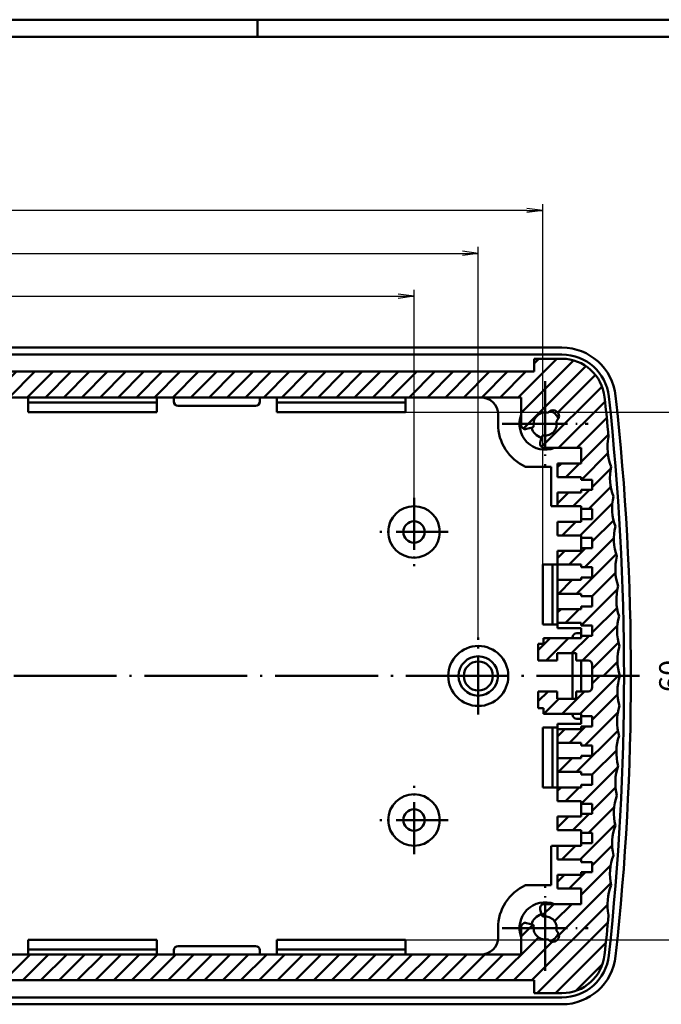
# Model space of a CAD drawing. Units: millimetres. Extents: x 1 to 840, y 1 to 593.
# Drawn here: x 406 to 555, y 363 to 593 of the extents above; entities that cross this region are included whole.
import ezdxf

# ---------------------------------------------------------------- set-up
doc = ezdxf.new("R2010")
doc.units = ezdxf.units.MM
doc.header["$PDMODE"] = 35
doc.header["$PDSIZE"] = -2
doc.linetypes.add('ACAD_ISO04W100', pattern=[30.5, 24, -3, 0.5, -3])
doc.styles.get("Standard").update_dxf_attribs({"font": 'isocp.shx', "width": 1.2})
doc.dimstyles.new('phoenix', dxfattribs={"dimtxt": 2.5, "dimasz": 3.72, "dimexe": 1.5, "dimexo": 0, "dimgap": 0.4, "dimtad": 1, "dimdec": 6, "dimdsep": 46, "dimtxsty": 'Standard', "dimblk": '_OPEN15', "dimcen": 0, "dimclrd": 1, "dimclre": 1, "dimclrt": 5, "dimadec": 4, "dimazin": 2, "dimtfac": 0.666667, "dimtdec": 6, "dimtmove": 0, "dimatfit": 0, "dimldrblk": '_OPEN15', "dimfxl": 1, "dimtolj": 1, "dimlwd": 25, "dimlwe": 25, "dimarcsym": 0})

# ---------------------------------------------------------------- blocks, each defined once
blk = doc.blocks.new('PH_GRPBLK')
at = {"layer": 'Defpoints', "color": 0, "linetype": 'Continuous'}
blk.add_point((0, 0), dxfattribs=at)
blk = doc.blocks.new('_OPEN15', base_point=(1, 0))
at = {"color": 0, "linetype": 'ByBlock'}
for p, q in [((1, 0), (0, 0.132)), ((0, 0), (1, 0)), ((1, 0), (0, -0.132))]:
    blk.add_line(p, q, dxfattribs=at)
blk = doc.blocks.new('*D5')
at = {"color": 1, "linetype": 'Continuous', "lineweight": 25}
for p, q in [((143.47, 465.88), (143.47, 549.98)), ((527.61, 465.88), (527.61, 549.98)), ((523.89, 548.48), (147.19, 548.48))]:
    blk.add_line(p, q, dxfattribs=at)
at = {"layer": 'Defpoints', "color": 0, "linetype": 'Continuous', "lineweight": 50}
for p in [(143.47, 548.48), (143.47, 465.88), (527.61, 465.88)]:
    blk.add_point(p, dxfattribs=at)
at = {"color": 1, "linetype": 'Continuous', "lineweight": 25, "xscale": 3.72, "yscale": 3.72, "zscale": 3.72, "rotation": 180}
blk.add_blockref('_OPEN15', (143.47, 548.48), dxfattribs=at)
at = {"color": 1, "linetype": 'Continuous', "lineweight": 25, "xscale": 3.72, "yscale": 3.72, "zscale": 3.72}
blk.add_blockref('_OPEN15', (527.61, 548.48), dxfattribs=at)
at = {"color": 5, "linetype": 'Continuous', "lineweight": 50, "insert": (335.54, 551.38), "char_height": 5, "attachment_point": 5}
blk.add_mtext('\\A1;190.4', dxfattribs=at)
blk = doc.blocks.new('*D6')
at = {"color": 1, "linetype": 'Continuous', "lineweight": 25}
for p, q in [((480.54, 501.46), (561.64, 501.46)), ((560.14, 497.74), (560.14, 382.03)), ((480.54, 378.31), (561.64, 378.31))]:
    blk.add_line(p, q, dxfattribs=at)
at = {"layer": 'Defpoints', "color": 0, "linetype": 'Continuous', "lineweight": 50}
for p in [(480.54, 501.46), (480.54, 378.31), (560.14, 378.31)]:
    blk.add_point(p, dxfattribs=at)
at = {"color": 1, "linetype": 'Continuous', "lineweight": 25, "xscale": 3.72, "yscale": 3.72, "zscale": 3.72}
for p, rotation in [((560.14, 501.46), 90), ((560.14, 378.31), 270)]:
    blk.add_blockref('_OPEN15', p, dxfattribs=dict(at, rotation=rotation))
at = {"color": 5, "linetype": 'Continuous', "lineweight": 50, "insert": (557.24, 439.88), "char_height": 5, "attachment_point": 5, "rotation": 90}
blk.add_mtext('\\A1;60', dxfattribs=at)
blk = doc.blocks.new('*D7')
at = {"color": 1, "linetype": 'Continuous', "lineweight": 25}
for p, q in [((173.54, 481.48), (173.54, 529.98)), ((177.26, 528.48), (493.82, 528.48)), ((497.54, 481.48), (497.54, 529.98))]:
    blk.add_line(p, q, dxfattribs=at)
at = {"layer": 'Defpoints', "color": 0, "linetype": 'Continuous', "lineweight": 50}
for p in [(497.54, 528.48), (173.54, 481.48), (497.54, 481.48)]:
    blk.add_point(p, dxfattribs=at)
at = {"color": 1, "linetype": 'Continuous', "lineweight": 25, "xscale": 3.72, "yscale": 3.72, "zscale": 3.72, "rotation": 180}
blk.add_blockref('_OPEN15', (173.54, 528.48), dxfattribs=at)
at = {"color": 1, "linetype": 'Continuous', "lineweight": 25, "xscale": 3.72, "yscale": 3.72, "zscale": 3.72}
blk.add_blockref('_OPEN15', (497.54, 528.48), dxfattribs=at)
at = {"color": 5, "linetype": 'Continuous', "lineweight": 50, "insert": (335.54, 531.38), "char_height": 5, "attachment_point": 5}
blk.add_mtext('\\A1;162', dxfattribs=at)
blk = doc.blocks.new('*D8')
at = {"color": 1, "linetype": 'Continuous', "lineweight": 25}
for p, q in [((158.54, 448.88), (158.54, 539.98)), ((512.54, 448.88), (512.54, 539.98)), ((162.26, 538.48), (508.82, 538.48))]:
    blk.add_line(p, q, dxfattribs=at)
at = {"layer": 'Defpoints', "color": 0, "linetype": 'Continuous', "lineweight": 50}
for p in [(512.54, 538.48), (158.54, 448.88), (512.54, 448.88)]:
    blk.add_point(p, dxfattribs=at)
at = {"color": 1, "linetype": 'Continuous', "lineweight": 25, "xscale": 3.72, "yscale": 3.72, "zscale": 3.72, "rotation": 180}
blk.add_blockref('_OPEN15', (158.54, 538.48), dxfattribs=at)
at = {"color": 1, "linetype": 'Continuous', "lineweight": 25, "xscale": 3.72, "yscale": 3.72, "zscale": 3.72}
blk.add_blockref('_OPEN15', (512.54, 538.48), dxfattribs=at)
at = {"color": 5, "linetype": 'Continuous', "lineweight": 50, "insert": (335.54, 541.38), "char_height": 5, "attachment_point": 5}
blk.add_mtext('\\A1;177', dxfattribs=at)

msp = doc.modelspace()

# ---------------------------------------------------------------- hatches: boundary and pattern name
at = {"linetype": 'Continuous', "lineweight": 50}
h = msp.add_hatch(dxfattribs=at)
h.set_pattern_fill('_U', color=1, scale=3, angle=45, style=0, pattern_type=0)
h.set_pattern_definition([(45, (41.2836, -39.3385), (-2.12132, 2.12132), [])])
edge = h.paths.add_edge_path(flags=0)
edge.add_line((522.5401551, 499.8700735), (525.7147661, 499.8700735))
edge.add_arc((528.1401551, 498.6836974), 2.7, 153.934488074, 187.586326198)
edge.add_line((525.463788, 498.3272439), (522.5401551, 498.4864073))
edge.add_line((522.5401551, 498.4864073), (522.5401551, 499.8700735))
edge = h.paths.add_edge_path(flags=16)
edge.add_line((522.5401551, 498.4864073), (525.463788, 498.3272439))
edge.add_arc((525.0672892, 498.2744359), 0.4, -75, 7.586326198, ccw=False)
edge.add_line((525.1708168, 497.8880656), (523.7989742, 497.5204815))
edge.add_arc((523.5401551, 498.4864073), 1, 180, 285, ccw=False)
edge = h.paths.add_edge_path(flags=16)
edge.add_line((522.5401551, 504.8836974), (532.2415101, 504.0967473))
edge.add_line((532.2415101, 504.0967473), (532.2415101, 493.0836974))
edge.add_line((532.2415101, 493.0836974), (527.942865, 493.0836974))
edge.add_line((527.942865, 493.0836974), (527.7837016, 496.0073303))
edge.add_arc((528.1401551, 498.6836974), 2.7, 262.413673802, 373.767070984)
edge.add_line((530.7625874, 499.3262307), (530.9685823, 499.5322255))
edge.add_arc((529.9786328, 500.522175), 1.4, 315, 495)
edge.add_line((528.9886833, 501.5121245), (528.7826884, 501.3061297))
edge.add_arc((528.1401551, 498.6836974), 2.7, 76.232929016, 153.934488074)
edge.add_line((525.7147661, 499.8700735), (522.5401551, 499.8700735))
edge.add_line((522.5401551, 499.8700735), (522.5401551, 504.8836974))
edge = h.paths.add_edge_path(flags=16)
edge.add_arc((527.7308937, 495.6108315), 0.4, 82.413673802, 165, ccw=False)
edge.add_line((527.7837016, 496.0073303), (527.942865, 493.0836974))
edge.add_arc((527.942865, 494.0836974), 1, 165, 270, ccw=False)
edge.add_line((526.9769392, 494.3425165), (527.3445233, 495.7143591))
h.paths.add_polyline_path([(335.5401551, 510.8836974), (511.5500412, 510.8836974), (511.5500412, 504.8836974), (335.5401551, 504.8836974)])
edge = h.paths.add_edge_path()
edge.add_line((511.5500412, 510.8836974), (525.5401551, 510.8836974))
edge.add_line((525.5401551, 510.8836974), (525.5401551, 513.8836974))
edge.add_line((525.5401551, 513.8836974), (532.058697, 513.8836974))
edge.add_arc((532.058697, 503.8836974), 10, 6.22738904, 90, ccw=False)
edge.add_arc((-54.4598449, 439.8836974), 600, 5.3333417573, 6.2273890402, ccw=False)
edge.add_arc((554.6842512, 493.1769849), 12, 168.088939393, 201.911076403)
edge.add_arc((555.2630995, 486.0858127), 12, 167.422271673, 201.244408683)
edge.add_arc((555.7594007, 478.9883854), 12, 166.755603953, 198.290432193)
edge.add_line((544.365666, 475.2223785), (531.0401551, 475.2223785))
edge.add_line((531.0401551, 475.2223785), (531.0401551, 475.8836974))
edge.add_line((531.0401551, 475.8836974), (536.5401551, 475.8836974))
edge.add_line((536.5401551, 475.8836974), (536.5401551, 476.4836974))
edge.add_line((536.5401551, 476.4836974), (539.1401551, 476.4836974))
edge.add_line((539.1401551, 476.4836974), (539.1401551, 478.8836974))
edge.add_line((539.1401551, 478.8836974), (536.5401551, 478.8836974))
edge.add_line((536.5401551, 478.8836974), (536.5401551, 479.4836974))
edge.add_line((536.5401551, 479.4836974), (531.0401551, 479.4836974))
edge.add_line((531.0401551, 479.4836974), (531.0401551, 482.6836974))
edge.add_line((531.0401551, 482.6836974), (536.5401551, 482.6836974))
edge.add_line((536.5401551, 482.6836974), (536.5401551, 483.2836974))
edge.add_line((536.5401551, 483.2836974), (539.1401551, 483.2836974))
edge.add_line((539.1401551, 483.2836974), (539.1401551, 485.6836974))
edge.add_line((539.1401551, 485.6836974), (536.5401551, 485.6836974))
edge.add_line((536.5401551, 485.6836974), (536.5401551, 486.2836974))
edge.add_line((536.5401551, 486.2836974), (531.0401551, 486.2836974))
edge.add_line((531.0401551, 486.2836974), (531.0401551, 489.4836974))
edge.add_line((531.0401551, 489.4836974), (536.5401551, 489.4836974))
edge.add_line((536.5401551, 489.4836974), (536.5401551, 493.0836974))
edge.add_line((536.5401551, 493.0836974), (532.2415101, 493.0836974))
edge.add_line((532.2415101, 493.0836974), (532.2415101, 504.0967473))
edge.add_line((532.2415101, 504.0967473), (522.5401551, 504.8836974))
edge.add_line((522.5401551, 504.8836974), (511.5500412, 504.8836974))
edge.add_line((511.5500412, 504.8836974), (511.5500412, 510.8836974))
edge = h.paths.add_edge_path()
edge.add_line((531.0401551, 462.2836974), (536.5401551, 462.2836974))
edge.add_line((536.5401551, 462.2836974), (536.5401551, 462.8836974))
edge.add_line((536.5401551, 462.8836974), (539.1401551, 462.8836974))
edge.add_line((539.1401551, 462.8836974), (539.1401551, 465.2836974))
edge.add_line((539.1401551, 465.2836974), (536.5401551, 465.2836974))
edge.add_line((536.5401551, 465.2836974), (536.5401551, 465.8836974))
edge.add_line((536.5401551, 465.8836974), (531.0401551, 465.8836974))
edge.add_line((531.0401551, 465.8836974), (531.0401551, 469.0836974))
edge.add_line((531.0401551, 469.0836974), (536.5401551, 469.0836974))
edge.add_line((536.5401551, 469.0836974), (536.5401551, 469.6836974))
edge.add_line((536.5401551, 469.6836974), (539.1401551, 469.6836974))
edge.add_line((539.1401551, 469.6836974), (539.1401551, 472.0836974))
edge.add_line((539.1401551, 472.0836974), (536.5401551, 472.0836974))
edge.add_line((536.5401551, 472.0836974), (536.5401551, 472.6836974))
edge.add_line((536.5401551, 472.6836974), (531.0401551, 472.6836974))
edge.add_line((531.0401551, 472.6836974), (531.0401551, 475.2223785))
edge.add_line((531.0401551, 475.2223785), (544.365666, 475.2223785))
edge.add_arc((555.7594007, 478.9883854), 12, 198.290432193, 200.577740963)
edge.add_arc((556.1730878, 471.885664), 12, 166.088936233, 199.911073244)
edge.add_arc((556.5041047, 464.77861), 12, 165.422268514, 199.244405524)
edge.add_arc((556.7524066, 457.6681857), 12, 164.755600794, 198.577737804)
edge.add_arc((556.9179598, 450.5553535), 12, 164.088933074, 197.911070085)
edge.add_arc((557.0007421, 443.4410767), 12, 163.422265355, 197.244402365)
edge.add_line((545.5401551, 439.8836974), (538.5401551, 439.8836974))
edge.add_arc((539.1401551, 439.8836974), 0.6, 90, 180, ccw=False)
edge.add_line((539.1401551, 440.4836974), (539.1401551, 442.4836974))
edge.add_arc((538.1401551, 442.4836974), 1, 0, 90)
edge.add_line((538.1401551, 443.4836974), (535.3401551, 443.4836974))
edge.add_line((535.3401551, 443.4836974), (535.3401551, 445.1836974))
edge.add_line((535.3401551, 445.1836974), (530.9401551, 445.1836974))
edge.add_line((530.9401551, 445.1836974), (530.9401551, 443.4836974))
edge.add_line((530.9401551, 443.4836974), (526.5401551, 443.4836974))
edge.add_line((526.5401551, 443.4836974), (526.5401551, 447.3836974))
edge.add_line((526.5401551, 447.3836974), (527.7401551, 447.3836974))
edge.add_line((527.7401551, 447.3836974), (527.7401551, 448.6836974))
edge.add_line((527.7401551, 448.6836974), (536.5401551, 448.6836974))
edge.add_line((536.5401551, 448.6836974), (536.5401551, 449.2836974))
edge.add_line((536.5401551, 449.2836974), (539.1401551, 449.2836974))
edge.add_line((539.1401551, 449.2836974), (539.1401551, 451.6836974))
edge.add_line((539.1401551, 451.6836974), (536.5401551, 451.6836974))
edge.add_line((536.5401551, 451.6836974), (536.5401551, 452.2836974))
edge.add_line((536.5401551, 452.2836974), (531.0401551, 452.2836974))
edge.add_line((531.0401551, 452.2836974), (531.0401551, 455.4836974))
edge.add_line((531.0401551, 455.4836974), (536.5401551, 455.4836974))
edge.add_line((536.5401551, 455.4836974), (536.5401551, 456.0836974))
edge.add_line((536.5401551, 456.0836974), (539.1401551, 456.0836974))
edge.add_line((539.1401551, 456.0836974), (539.1401551, 458.4836974))
edge.add_line((539.1401551, 458.4836974), (536.5401551, 458.4836974))
edge.add_line((536.5401551, 458.4836974), (536.5401551, 459.0836974))
edge.add_line((536.5401551, 459.0836974), (531.0401551, 459.0836974))
edge.add_line((531.0401551, 459.0836974), (531.0401551, 462.2836974))
h = msp.add_hatch(dxfattribs=at)
h.set_pattern_fill('_U', color=1, scale=3, angle=45, style=0, pattern_type=0)
h.set_pattern_definition([(225, (629.7967, 919.106), (2.12132, -2.12132), [])])
edge = h.paths.add_edge_path(flags=0)
edge.add_line((522.5401551, 379.8973213), (525.7147661, 379.8973213))
edge.add_arc((528.1401551, 381.0836974), 2.7, 172.413673802, 206.065511926, ccw=False)
edge.add_line((525.463788, 381.4401509), (522.5401551, 381.2809875))
edge.add_line((522.5401551, 381.2809875), (522.5401551, 379.8973213))
edge = h.paths.add_edge_path(flags=16)
edge.add_line((522.5401551, 381.2809875), (525.463788, 381.4401509))
edge.add_arc((525.0672892, 381.4929589), 0.4, 352.413673802, 435)
edge.add_line((525.1708168, 381.8793292), (523.7989742, 382.2469133))
edge.add_arc((523.5401551, 381.2809875), 1, 75, 180)
edge = h.paths.add_edge_path(flags=16)
edge.add_line((522.5401551, 374.8836974), (532.2415101, 375.6706475))
edge.add_line((532.2415101, 375.6706475), (532.2415101, 386.6836974))
edge.add_line((532.2415101, 386.6836974), (527.942865, 386.6836974))
edge.add_line((527.942865, 386.6836974), (527.7837016, 383.7600645))
edge.add_arc((528.1401551, 381.0836974), 2.7, -13.767070984, 97.586326198, ccw=False)
edge.add_line((530.7625874, 380.4411641), (530.9685823, 380.2351693))
edge.add_arc((529.9786328, 379.2452198), 1.4, -135, 45, ccw=False)
edge.add_line((528.9886833, 378.2552703), (528.7826884, 378.4612651))
edge.add_arc((528.1401551, 381.0836974), 2.7, 206.065511926, 283.767070984, ccw=False)
edge.add_line((525.7147661, 379.8973213), (522.5401551, 379.8973213))
edge.add_line((522.5401551, 379.8973213), (522.5401551, 374.8836974))
edge = h.paths.add_edge_path(flags=16)
edge.add_arc((527.7308937, 384.1565633), 0.4, 195, 277.586326198)
edge.add_line((527.7837016, 383.7600645), (527.942865, 386.6836974))
edge.add_arc((527.942865, 385.6836974), 1, 90, 195)
edge.add_line((526.9769392, 385.4248784), (527.3445233, 384.0530357))
h.paths.add_polyline_path([(335.5401551, 368.8836974), (511.5500412, 368.8836974), (511.5500412, 374.8836974), (335.5401551, 374.8836974)])
edge = h.paths.add_edge_path()
edge.add_line((511.5500412, 368.8836974), (525.5401551, 368.8836974))
edge.add_line((525.5401551, 368.8836974), (525.5401551, 365.8836974))
edge.add_line((525.5401551, 365.8836974), (532.058697, 365.8836974))
edge.add_arc((532.058697, 375.8836974), 10, 270, 353.77261096)
edge.add_arc((-54.4598449, 439.8836974), 600, 353.7726109598, 354.6666582427)
edge.add_arc((554.6842512, 386.5904099), 12, 158.088923597, 191.911060607, ccw=False)
edge.add_arc((555.2630995, 393.6815821), 12, 158.755591317, 192.577728327, ccw=False)
edge.add_arc((555.7594007, 400.7790094), 12, 161.709567807, 193.244396047, ccw=False)
edge.add_line((544.365666, 404.5450163), (531.0401551, 404.5450163))
edge.add_line((531.0401551, 404.5450163), (531.0401551, 403.8836974))
edge.add_line((531.0401551, 403.8836974), (536.5401551, 403.8836974))
edge.add_line((536.5401551, 403.8836974), (536.5401551, 403.2836974))
edge.add_line((536.5401551, 403.2836974), (539.1401551, 403.2836974))
edge.add_line((539.1401551, 403.2836974), (539.1401551, 400.8836974))
edge.add_line((539.1401551, 400.8836974), (536.5401551, 400.8836974))
edge.add_line((536.5401551, 400.8836974), (536.5401551, 400.2836974))
edge.add_line((536.5401551, 400.2836974), (531.0401551, 400.2836974))
edge.add_line((531.0401551, 400.2836974), (531.0401551, 397.0836974))
edge.add_line((531.0401551, 397.0836974), (536.5401551, 397.0836974))
edge.add_line((536.5401551, 397.0836974), (536.5401551, 396.4836974))
edge.add_line((536.5401551, 396.4836974), (539.1401551, 396.4836974))
edge.add_line((539.1401551, 396.4836974), (539.1401551, 394.0836974))
edge.add_line((539.1401551, 394.0836974), (536.5401551, 394.0836974))
edge.add_line((536.5401551, 394.0836974), (536.5401551, 393.4836974))
edge.add_line((536.5401551, 393.4836974), (531.0401551, 393.4836974))
edge.add_line((531.0401551, 393.4836974), (531.0401551, 390.2836974))
edge.add_line((531.0401551, 390.2836974), (536.5401551, 390.2836974))
edge.add_line((536.5401551, 390.2836974), (536.5401551, 386.6836974))
edge.add_line((536.5401551, 386.6836974), (532.2415101, 386.6836974))
edge.add_line((532.2415101, 386.6836974), (532.2415101, 375.6706475))
edge.add_line((532.2415101, 375.6706475), (522.5401551, 374.8836974))
edge.add_line((522.5401551, 374.8836974), (511.5500412, 374.8836974))
edge.add_line((511.5500412, 374.8836974), (511.5500412, 368.8836974))
edge = h.paths.add_edge_path()
edge.add_line((531.0401551, 417.4836974), (536.5401551, 417.4836974))
edge.add_line((536.5401551, 417.4836974), (536.5401551, 416.8836974))
edge.add_line((536.5401551, 416.8836974), (539.1401551, 416.8836974))
edge.add_line((539.1401551, 416.8836974), (539.1401551, 414.4836974))
edge.add_line((539.1401551, 414.4836974), (536.5401551, 414.4836974))
edge.add_line((536.5401551, 414.4836974), (536.5401551, 413.8836974))
edge.add_line((536.5401551, 413.8836974), (531.0401551, 413.8836974))
edge.add_line((531.0401551, 413.8836974), (531.0401551, 410.6836974))
edge.add_line((531.0401551, 410.6836974), (536.5401551, 410.6836974))
edge.add_line((536.5401551, 410.6836974), (536.5401551, 410.0836974))
edge.add_line((536.5401551, 410.0836974), (539.1401551, 410.0836974))
edge.add_line((539.1401551, 410.0836974), (539.1401551, 407.6836974))
edge.add_line((539.1401551, 407.6836974), (536.5401551, 407.6836974))
edge.add_line((536.5401551, 407.6836974), (536.5401551, 407.0836974))
edge.add_line((536.5401551, 407.0836974), (531.0401551, 407.0836974))
edge.add_line((531.0401551, 407.0836974), (531.0401551, 404.5450163))
edge.add_line((531.0401551, 404.5450163), (544.365666, 404.5450163))
edge.add_arc((555.7594007, 400.7790094), 12, 159.422259037, 161.709567807, ccw=False)
edge.add_arc((556.1730878, 407.8817308), 12, 160.088926756, 193.911063767, ccw=False)
edge.add_arc((556.5041047, 414.9887848), 12, 160.755594476, 194.577731486, ccw=False)
edge.add_arc((556.7524066, 422.0992092), 12, 161.422262196, 195.244399206, ccw=False)
edge.add_arc((556.9179598, 429.2120413), 12, 162.088929915, 195.911066926, ccw=False)
edge.add_arc((557.0007421, 436.3263182), 12, 162.755597635, 196.577734645, ccw=False)
edge.add_line((545.5401551, 439.8836974), (538.5401551, 439.8836974))
edge.add_arc((539.1401551, 439.8836974), 0.6, 180, 270)
edge.add_line((539.1401551, 439.2836974), (539.1401551, 437.2836974))
edge.add_arc((538.1401551, 437.2836974), 1, -90, 0, ccw=False)
edge.add_line((538.1401551, 436.2836974), (535.3401551, 436.2836974))
edge.add_line((535.3401551, 436.2836974), (535.3401551, 434.5836974))
edge.add_line((535.3401551, 434.5836974), (530.9401551, 434.5836974))
edge.add_line((530.9401551, 434.5836974), (530.9401551, 436.2836974))
edge.add_line((530.9401551, 436.2836974), (526.5401551, 436.2836974))
edge.add_line((526.5401551, 436.2836974), (526.5401551, 432.3836974))
edge.add_line((526.5401551, 432.3836974), (527.7401551, 432.3836974))
edge.add_line((527.7401551, 432.3836974), (527.7401551, 431.0836974))
edge.add_line((527.7401551, 431.0836974), (536.5401551, 431.0836974))
edge.add_line((536.5401551, 431.0836974), (536.5401551, 430.4836974))
edge.add_line((536.5401551, 430.4836974), (539.1401551, 430.4836974))
edge.add_line((539.1401551, 430.4836974), (539.1401551, 428.0836974))
edge.add_line((539.1401551, 428.0836974), (536.5401551, 428.0836974))
edge.add_line((536.5401551, 428.0836974), (536.5401551, 427.4836974))
edge.add_line((536.5401551, 427.4836974), (531.0401551, 427.4836974))
edge.add_line((531.0401551, 427.4836974), (531.0401551, 424.2836974))
edge.add_line((531.0401551, 424.2836974), (536.5401551, 424.2836974))
edge.add_line((536.5401551, 424.2836974), (536.5401551, 423.6836974))
edge.add_line((536.5401551, 423.6836974), (539.1401551, 423.6836974))
edge.add_line((539.1401551, 423.6836974), (539.1401551, 421.2836974))
edge.add_line((539.1401551, 421.2836974), (536.5401551, 421.2836974))
edge.add_line((536.5401551, 421.2836974), (536.5401551, 420.6836974))
edge.add_line((536.5401551, 420.6836974), (531.0401551, 420.6836974))
edge.add_line((531.0401551, 420.6836974), (531.0401551, 417.4836974))

# ---------------------------------------------------------------- linework, layer by layer
at = {"color": 1, "linetype": 'Continuous', "lineweight": 50}
for p, q in [((1, 593), (840, 593)), ((461, 589), (461, 593)), ((139.0216132, 514.8836974), (532.058697, 514.8836974)), ((139.0216132, 364.8836974), (532.058697, 364.8836974))]:
    msp.add_line(p, q, dxfattribs=at)
at = {"color": 3, "linetype": 'Continuous', "lineweight": 50}
msp.add_line((20, 589), (836, 589), dxfattribs=at)
at = {"color": 7, "linetype": 'Continuous', "lineweight": 50}
for p, q in [((139.0216132, 516.4836974), (532.058697, 516.4836974)), ((525.5401551, 513.8836974), (525.5401551, 510.8836974)), ((532.058697, 513.8836974), (525.5401551, 513.8836974)), ((145.5401551, 510.8836974), (525.5401551, 510.8836974)), ((522.5401551, 504.8836974), (148.5401551, 504.8836974)), ((407.5401551, 501.4584934), (407.5401551, 504.8836974)), ((437.5401551, 503.6591819), (407.5401551, 503.6591819)), ((437.5401551, 501.4584934), (437.5401551, 504.8836974)), ((441.5401551, 504.8836974), (441.5401551, 503.8836974)), ((461.5401551, 504.8836974), (461.5401551, 503.8836974)), ((465.5401551, 501.4584934), (465.5401551, 504.8836974)), ((465.5401551, 503.6591819), (495.5401551, 503.6591819)), ((495.5401551, 501.4584934), (495.5401551, 504.8836974)), ((522.5401551, 498.4864073), (522.5401551, 504.8836974)), ((437.5401551, 501.4584934), (407.5401551, 501.4584934)), ((442.5401551, 502.8836974), (460.5401551, 502.8836974)), ((465.5401551, 501.4584934), (495.5401551, 501.4584934)), ((517.1401551, 500.8836974), (517.1401551, 498.6836974)), ((528.7826884, 501.3061297), (528.9886833, 501.5121245)), ((530.7625874, 499.3262307), (530.9685823, 499.5322255)), ((525.1708168, 497.8880656), (523.7989742, 497.5204815)), ((527.3445233, 495.7143591), (526.9769392, 494.3425165)), ((527.942865, 493.0836974), (536.5401551, 493.0836974)), ((536.5401551, 489.4836974), (536.5401551, 493.0836974)), ((531.0401551, 489.4836974), (536.5401551, 489.4836974)), ((531.0401551, 486.2836974), (531.0401551, 489.4836974)), ((523.5575794, 488.6836974), (529.5401551, 488.6836974)), ((529.5401551, 488.6836974), (529.5401551, 479.4836974)), ((531.0401551, 486.2836974), (536.5401551, 486.2836974)), ((536.5401551, 485.6836974), (536.5401551, 486.2836974)), ((536.5401551, 485.6836974), (539.1401551, 485.6836974)), ((539.1401551, 483.2836974), (539.1401551, 485.6836974)), ((531.0401551, 482.6836974), (536.5401551, 482.6836974)), ((531.0401551, 479.4836974), (531.0401551, 482.6836974)), ((536.5401551, 483.2836974), (539.1401551, 483.2836974)), ((536.5401551, 482.6836974), (536.5401551, 483.2836974)), ((529.5401551, 479.4836974), (536.5401551, 479.4836974)), ((530.5401551, 479.4836974), (536.5401551, 479.4836974)), ((531.0401551, 479.4836974), (536.5401551, 479.4836974)), ((536.5401551, 478.8836974), (536.5401551, 479.4836974)), ((536.5401551, 475.8836974), (536.5401551, 479.4836974)), ((536.5401551, 478.8836974), (539.1401551, 478.8836974)), ((539.1401551, 476.4836974), (539.1401551, 478.8836974)), ((531.0401551, 475.8836974), (536.5401551, 475.8836974)), ((531.0401551, 472.6836974), (531.0401551, 475.8836974)), ((536.5401551, 476.4836974), (539.1401551, 476.4836974)), ((536.5401551, 475.8836974), (536.5401551, 476.4836974)), ((531.0401551, 472.6836974), (536.5401551, 472.6836974)), ((536.5401551, 472.0836974), (536.5401551, 472.6836974)), ((536.5401551, 469.0836974), (536.5401551, 472.6836974)), ((536.5401551, 472.0836974), (539.1401551, 472.0836974)), ((539.1401551, 469.6836974), (539.1401551, 472.0836974)), ((531.0401551, 465.8836974), (531.0401551, 469.0836974)), ((531.0401551, 469.0836974), (536.5401551, 469.0836974)), ((536.5401551, 469.0836974), (536.5401551, 469.6836974)), ((536.5401551, 469.6836974), (539.1401551, 469.6836974)), ((531.0401551, 451.0088108), (531.0401551, 466.758584)), ((527.6149511, 465.8836974), (527.6149511, 451.8836974)), ((527.6149511, 465.8836974), (527.6149511, 451.8836974)), ((527.6149511, 465.8836974), (531.0401551, 465.8836974)), ((527.6149511, 465.8836974), (531.0401551, 465.8836974)), ((529.8156396, 465.8836974), (529.8156396, 451.8836974)), ((529.8156396, 465.8836974), (529.8156396, 451.8836974)), ((531.0401551, 465.8836974), (536.5401551, 465.8836974)), ((536.5401551, 465.2836974), (536.5401551, 465.8836974)), ((536.5401551, 465.2836974), (539.1401551, 465.2836974)), ((539.1401551, 462.8836974), (539.1401551, 465.2836974)), ((531.0401551, 459.0836974), (531.0401551, 462.2836974)), ((531.0401551, 462.2836974), (536.5401551, 462.2836974)), ((536.5401551, 462.8836974), (539.1401551, 462.8836974)), ((536.5401551, 462.2836974), (536.5401551, 462.8836974)), ((531.0401551, 459.0836974), (536.5401551, 459.0836974)), ((536.5401551, 458.4836974), (536.5401551, 459.0836974)), ((536.5401551, 458.4836974), (539.1401551, 458.4836974)), ((539.1401551, 456.0836974), (539.1401551, 458.4836974)), ((531.0401551, 452.2836974), (531.0401551, 455.4836974)), ((531.0401551, 455.4836974), (536.5401551, 455.4836974)), ((536.5401551, 455.4836974), (536.5401551, 456.0836974)), ((536.5401551, 456.0836974), (539.1401551, 456.0836974)), ((527.6149511, 451.8836974), (531.0401551, 451.8836974)), ((527.6149511, 451.8836974), (531.0401551, 451.8836974)), ((531.0401551, 452.2836974), (536.5401551, 452.2836974)), ((531.0401551, 451.0088108), (536.5401551, 451.0088108)), ((536.5401551, 451.6836974), (536.5401551, 452.2836974)), ((536.5401551, 451.6836974), (539.1401551, 451.6836974)), ((536.5401551, 448.6836974), (536.5401551, 451.0088108)), ((539.1401551, 449.2836974), (539.1401551, 451.6836974)), ((527.7401551, 448.6836974), (536.5401551, 448.6836974)), ((527.7401551, 448.6836974), (527.7401551, 447.3836974)), ((535.5401551, 449.8836974), (536.5401551, 449.8836974)), ((536.5401551, 448.6836974), (536.5401551, 449.2836974)), ((536.5401551, 449.2836974), (539.1401551, 449.2836974)), ((526.5401551, 443.4836974), (526.5401551, 447.3836974)), ((527.7401551, 447.3836974), (526.5401551, 447.3836974)), ((526.5401551, 443.4836974), (530.9401551, 443.4836974)), ((530.9401551, 443.4836974), (530.9401551, 445.1836974)), ((535.3401551, 445.1836974), (530.9401551, 445.1836974)), ((534.5401551, 434.5836974), (534.5401551, 445.1836974)), ((535.3401551, 443.4836974), (535.3401551, 445.1836974)), ((535.3401551, 443.4836974), (538.1401551, 443.4836974)), ((536.5401551, 436.2836974), (536.5401551, 443.4836974)), ((539.1401551, 437.2836974), (539.1401551, 442.4836974)), ((526.5401551, 436.2836974), (526.5401551, 432.3836974)), ((526.5401551, 436.2836974), (530.9401551, 436.2836974)), ((530.9401551, 436.2836974), (530.9401551, 434.5836974)), ((535.3401551, 434.5836974), (530.9401551, 434.5836974)), ((535.3401551, 436.2836974), (535.3401551, 434.5836974)), ((535.3401551, 436.2836974), (538.1401551, 436.2836974)), ((527.7401551, 432.3836974), (526.5401551, 432.3836974)), ((527.7401551, 431.0836974), (527.7401551, 432.3836974)), ((527.7401551, 431.0836974), (536.5401551, 431.0836974)), ((534.5401551, 430.8836974), (534.5401551, 431.0836974)), ((535.5401551, 429.8836974), (536.5401551, 429.8836974)), ((536.5401551, 431.0836974), (536.5401551, 430.4836974)), ((536.5401551, 428.758584), (536.5401551, 431.0836974)), ((536.5401551, 430.4836974), (539.1401551, 430.4836974)), ((539.1401551, 430.4836974), (539.1401551, 428.0836974)), ((527.6149511, 427.8836974), (531.0401551, 427.8836974)), ((527.6149511, 413.8836974), (527.6149511, 427.8836974)), ((529.8156396, 413.8836974), (529.8156396, 427.8836974)), ((531.0401551, 428.758584), (536.5401551, 428.758584)), ((531.0401551, 413.0088108), (531.0401551, 428.758584)), ((531.0401551, 427.4836974), (536.5401551, 427.4836974)), ((531.0401551, 427.4836974), (531.0401551, 424.2836974)), ((536.5401551, 428.0836974), (539.1401551, 428.0836974)), ((536.5401551, 428.0836974), (536.5401551, 427.4836974)), ((531.0401551, 424.2836974), (536.5401551, 424.2836974)), ((536.5401551, 424.2836974), (536.5401551, 423.6836974)), ((536.5401551, 423.6836974), (539.1401551, 423.6836974)), ((539.1401551, 423.6836974), (539.1401551, 421.2836974)), ((531.0401551, 420.6836974), (536.5401551, 420.6836974)), ((531.0401551, 420.6836974), (531.0401551, 417.4836974)), ((536.5401551, 421.2836974), (539.1401551, 421.2836974)), ((536.5401551, 421.2836974), (536.5401551, 420.6836974)), ((531.0401551, 417.4836974), (536.5401551, 417.4836974)), ((536.5401551, 417.4836974), (536.5401551, 416.8836974)), ((536.5401551, 416.8836974), (539.1401551, 416.8836974)), ((539.1401551, 416.8836974), (539.1401551, 414.4836974)), ((527.6149511, 413.8836974), (531.0401551, 413.8836974)), ((527.6149511, 413.8836974), (531.0401551, 413.8836974)), ((531.0401551, 413.8836974), (536.5401551, 413.8836974)), ((531.0401551, 413.8836974), (531.0401551, 410.6836974)), ((536.5401551, 414.4836974), (536.5401551, 413.8836974)), ((536.5401551, 414.4836974), (539.1401551, 414.4836974)), ((531.0401551, 410.6836974), (536.5401551, 410.6836974)), ((536.5401551, 410.6836974), (536.5401551, 410.0836974)), ((536.5401551, 410.6836974), (536.5401551, 407.0836974)), ((536.5401551, 410.0836974), (539.1401551, 410.0836974)), ((539.1401551, 410.0836974), (539.1401551, 407.6836974)), ((531.0401551, 407.0836974), (536.5401551, 407.0836974)), ((531.0401551, 407.0836974), (531.0401551, 403.8836974)), ((536.5401551, 407.6836974), (536.5401551, 407.0836974)), ((536.5401551, 407.6836974), (539.1401551, 407.6836974)), ((531.0401551, 403.8836974), (536.5401551, 403.8836974)), ((536.5401551, 403.8836974), (536.5401551, 403.2836974)), ((536.5401551, 403.8836974), (536.5401551, 400.2836974)), ((536.5401551, 403.2836974), (539.1401551, 403.2836974)), ((539.1401551, 403.2836974), (539.1401551, 400.8836974)), ((529.5401551, 391.0836974), (529.5401551, 400.2836974)), ((529.5901551, 400.2836974), (536.5401551, 400.2836974)), ((530.5401551, 400.2836974), (536.5401551, 400.2836974)), ((531.0401551, 400.2836974), (531.0401551, 397.0836974)), ((531.0401551, 400.2836974), (536.5401551, 400.2836974)), ((536.5401551, 400.8836974), (536.5401551, 400.2836974)), ((536.5401551, 400.8836974), (539.1401551, 400.8836974)), ((531.0401551, 397.0836974), (536.5401551, 397.0836974)), ((536.5401551, 397.0836974), (536.5401551, 396.4836974)), ((536.5401551, 396.4836974), (539.1401551, 396.4836974)), ((539.1401551, 396.4836974), (539.1401551, 394.0836974)), ((531.0401551, 393.4836974), (536.5401551, 393.4836974)), ((531.0401551, 393.4836974), (531.0401551, 390.2836974)), ((536.5401551, 394.0836974), (536.5401551, 393.4836974)), ((536.5401551, 394.0836974), (539.1401551, 394.0836974)), ((523.5575794, 391.0836974), (529.5401551, 391.0836974)), ((531.0401551, 390.2836974), (536.5401551, 390.2836974)), ((536.5401551, 390.2836974), (536.5401551, 386.6836974)), ((527.942865, 386.6836974), (536.5401551, 386.6836974)), ((527.3445233, 384.0530357), (526.9769392, 385.4248784)), ((525.1708168, 381.8793292), (523.7989742, 382.2469133)), ((517.1401551, 381.0836974), (517.1401551, 378.8836974)), ((522.5401551, 381.2809875), (522.5401551, 374.8836974)), ((530.7625874, 380.4411641), (530.9685823, 380.2351693)), ((437.5401551, 378.3089015), (407.5401551, 378.3089015)), ((407.5401551, 378.3089015), (407.5401551, 374.8836974)), ((437.5401551, 378.3089015), (437.5401551, 374.8836974)), ((442.5401551, 376.8836974), (460.5401551, 376.8836974)), ((465.5401551, 378.3089015), (495.5401551, 378.3089015)), ((465.5401551, 378.3089015), (465.5401551, 374.8836974)), ((495.5401551, 378.3089015), (495.5401551, 374.8836974)), ((528.7826884, 378.4612651), (528.9886833, 378.2552703)), ((522.5401551, 374.8836974), (148.5401551, 374.8836974)), ((437.5401551, 376.1082129), (407.5401551, 376.1082129)), ((441.5401551, 374.8836974), (441.5401551, 375.8836974)), ((461.5401551, 374.8836974), (461.5401551, 375.8836974)), ((465.5401551, 376.1082129), (495.5401551, 376.1082129)), ((145.5401551, 368.8836974), (525.5401551, 368.8836974)), ((525.5401551, 365.8836974), (525.5401551, 368.8836974)), ((532.058697, 365.8836974), (525.5401551, 365.8836974)), ((139.0216132, 363.2836974), (532.058697, 363.2836974))]:
    msp.add_line(p, q, dxfattribs=at)
at = {"color": 1, "linetype": 'ACAD_ISO04W100', "lineweight": 50, "ltscale": 0.634921}
for p, q in [((528.1401551, 508.6836974), (528.1401551, 488.6836974)), ((518.1401551, 498.6836974), (538.1401551, 498.6836974)), ((528.1401551, 371.0836974), (528.1401551, 391.0836974)), ((518.1401551, 381.0836974), (538.1401551, 381.0836974))]:
    msp.add_line(p, q, dxfattribs=at)
at = {"color": 1, "linetype": 'ACAD_ISO04W100', "lineweight": 50, "ltscale": 0.507937}
for p, q in [((497.5401551, 481.4836974), (497.5401551, 465.4836974)), ((505.5401551, 473.4836974), (489.5401551, 473.4836974)), ((497.5401551, 398.2836974), (497.5401551, 414.2836974)), ((505.5401551, 406.2836974), (489.5401551, 406.2836974))]:
    msp.add_line(p, q, dxfattribs=at)
at = {"color": 1, "linetype": 'ACAD_ISO04W100', "lineweight": 50, "ltscale": 0.571429}
msp.add_line((512.5401551, 430.8836974), (512.5401551, 448.8836974), dxfattribs=at)
at = {"color": 1, "linetype": 'ACAD_ISO04W100', "lineweight": 50}
msp.add_line((550.1401551, 439.8836974), (120.9401551, 439.8836974), dxfattribs=at)
at = {"color": 7, "linetype": 'Continuous', "lineweight": 50}
for centre, radius in [((497.5401551, 473.4836974), 6), ((497.5401551, 473.4836974), 2.5), ((512.5401551, 439.8836974), 7), ((512.5401551, 439.8836974), 4.6), ((512.5401551, 439.8836974), 3.4), ((497.5401551, 406.2836974), 6), ((497.5401551, 406.2836974), 2.5)]:
    msp.add_circle(centre, radius, dxfattribs=at)
for centre, radius, start, end in [((532.058697, 503.8836974), 12.6, 6.22738904, 90), ((532.058697, 503.8836974), 10, 6.22738904, 90), ((442.5401551, 503.8836974), 1, 180, 270), ((460.5401551, 503.8836974), 1, 270, 0), ((513.1401551, 500.8836974), 4, 0, 90), ((-54.4598449, 439.8836974), 600, 5.3333417573, 6.2273890402), ((-54.4598449, 439.8836974), 602.6, 353.7726109598, 6.2273890402), ((528.1401551, 498.6836974), 6, 158.960530219, 291.039469781), ((528.1401551, 498.6836974), 2.7, 76.232929016, 187.586326198), ((529.9786328, 500.522175), 1.4, 315, 135), ((528.1401551, 498.6836974), 3.3, 21.111558065, 68.888441935), ((528.1401551, 498.6836974), 11, 180, 245.380022671), ((523.5401551, 498.4864073), 1, 180, 285), ((528.1401551, 498.6836974), 2.7, 262.413673802, 13.767070984), ((528.1401551, 498.6836974), 3.3, 195, 255), ((525.0672892, 498.2744359), 0.4, 285, 7.586326198), ((527.942865, 494.0836974), 1, 165, 270), ((527.7308937, 495.6108315), 0.4, 82.413673802, 165), ((554.6842512, 493.1769849), 12, 168.088939393, 201.911076403), ((555.2630995, 486.0858127), 12, 167.422271673, 201.244408683), ((555.7594007, 478.9883854), 12, 166.755603953, 200.577740963), ((556.1730878, 471.885664), 12, 166.088936234, 199.911073244), ((556.5041047, 464.77861), 12, 165.422268514, 199.244405524), ((556.7524066, 457.6681857), 12, 164.755600794, 198.577737804), ((556.9179598, 450.5553535), 12, 164.088933075, 197.911070085), ((535.5401551, 448.8836974), 1, 90, 180), ((557.0007421, 443.4410767), 12, 163.422265355, 197.244402365), ((538.1401551, 442.4836974), 1, 0, 90), ((557.0007421, 436.3263182), 12, 162.755597635, 196.577734645), ((538.1401551, 437.2836974), 1, 270, 0), ((556.9179598, 429.2120413), 12, 162.088929915, 195.911066925), ((535.5401551, 430.8836974), 1, 180, 270), ((556.7524066, 422.0992092), 12, 161.422262196, 195.244399206), ((556.5041047, 414.9887848), 12, 160.755594476, 194.577731486), ((556.1730878, 407.8817308), 12, 160.088926756, 193.911063766), ((555.7594007, 400.7790094), 12, 159.422259037, 193.244396047), ((555.2630995, 393.6815821), 12, 158.755591317, 192.577728327), ((528.1401551, 381.0836974), 11, 114.619977329, 180), ((554.6842512, 386.5904099), 12, 158.088923597, 191.911060607), ((528.1401551, 381.0836974), 6, 68.960530219, 201.039469781), ((527.942865, 385.6836974), 1, 90, 195), ((528.1401551, 381.0836974), 3.3, 105, 165), ((527.7308937, 384.1565633), 0.4, 195, 277.586326198), ((528.1401551, 381.0836974), 2.7, 346.232929016, 97.586326198), ((-54.4598449, 439.8836974), 600, 353.7726109598, 354.6666582427), ((523.5401551, 381.2809875), 1, 75, 180), ((525.0672892, 381.4929589), 0.4, 352.413673802, 75), ((528.1401551, 381.0836974), 2.7, 172.413673802, 283.767070984), ((529.9786328, 379.2452198), 1.4, 225, 45), ((528.1401551, 381.0836974), 3.3, 291.111558065, 338.888441935), ((442.5401551, 375.8836974), 1, 90, 180), ((460.5401551, 375.8836974), 1, 0, 90), ((513.1401551, 378.8836974), 4, 270, 0), ((532.058697, 375.8836974), 10, 270, 353.77261096), ((532.058697, 375.8836974), 12.6, 270, 353.77261096)]:
    msp.add_arc(centre, radius, start, end, dxfattribs=at)
at = {"color": 1, "linetype": 'Continuous', "lineweight": 50}
for centre, radius, start, end in [((532.058697, 503.8836974), 11, 6.22738904, 90), ((-54.4598449, 439.8836974), 601, 353.7726109598, 6.2273890402), ((532.058697, 375.8836974), 11, 270, 353.77261096)]:
    msp.add_arc(centre, radius, start, end, dxfattribs=at)

# ---------------------------------------------------------------- block references
at = {"color": 3, "linetype": 'Continuous', "lineweight": 50, "xscale": 2, "yscale": 2, "zscale": 2}
for p in [(462.5401551, 503.4758299), (500.5401551, 488.4758299)]:
    msp.add_blockref('PH_GRPBLK', p, dxfattribs=at)
at = {"color": 7, "linetype": 'Continuous', "lineweight": 50, "extrusion": (0, 0, -1), "xscale": 2, "yscale": 2, "zscale": -2, "rotation": 180}
msp.add_blockref('PH_GRPBLK', (-462.5401551, 376.291565), dxfattribs=at)
at = {"color": 3, "linetype": 'Continuous', "lineweight": 50, "extrusion": (0, 0, -1), "xscale": 2, "yscale": 2, "zscale": -2, "rotation": 180}
msp.add_blockref('PH_GRPBLK', (-462.5401551, 376.291565), dxfattribs=at)
at = {"color": 7, "linetype": 'Continuous', "lineweight": 50}
msp.add_blockref('PH_GRPBLK', (532.058697, 365.8836974), dxfattribs=at)

# ---------------------------------------------------------------- dimensions: what is measured, and where the dimension line sits
dim = msp.add_linear_dim(base=(143.4653592, 548.4836974), p1=(527.6149511, 465.8836974), p2=(143.4653592, 465.8836974), text='190.4', dimstyle='phoenix', override={"dimtxt": 5, "dimlfac": 0.5, "dimzin": 0, "dimblk1": '_OPEN15', "dimblk2": '_OPEN15', "dimsah": 1}, dxfattribs=at)
dim.commit()
dim.dimension.update_dxf_attribs({"geometry": '*D5', "text_midpoint": (335.5401551, 551.3836974)})
for base, p1, p2, picture, middle in [((512.5401551, 538.4836974), (158.5401551, 448.8836974), (512.5401551, 448.8836974), '*D8', (335.5401551, 541.3836974)), ((497.5401551, 528.4836974), (173.5401551, 481.4836974), (497.5401551, 481.4836974), '*D7', (335.5401551, 531.3841895))]:
    dim = msp.add_linear_dim(base=base, p1=p1, p2=p2, dimstyle='phoenix', override={"dimtxt": 5, "dimlfac": 0.5, "dimblk1": '_OPEN15', "dimblk2": '_OPEN15', "dimsah": 1}, dxfattribs=at)
    dim.commit()
    dim.dimension.update_dxf_attribs({"geometry": picture, "text_midpoint": middle})
dim = msp.add_linear_dim(base=(560.1401551, 378.3089015), p1=(480.5401551, 501.4584934), p2=(480.5401551, 378.3089015), angle=90, text='60', dimstyle='phoenix', override={"dimtxt": 5, "dimlfac": 0.5, "dimzin": 0, "dimblk1": '_OPEN15', "dimblk2": '_OPEN15', "dimsah": 1}, dxfattribs=at)
dim.commit()
dim.dimension.update_dxf_attribs({"geometry": '*D6', "text_midpoint": (557.2401551, 439.8836974)})

doc.saveas('drawing.dxf')
